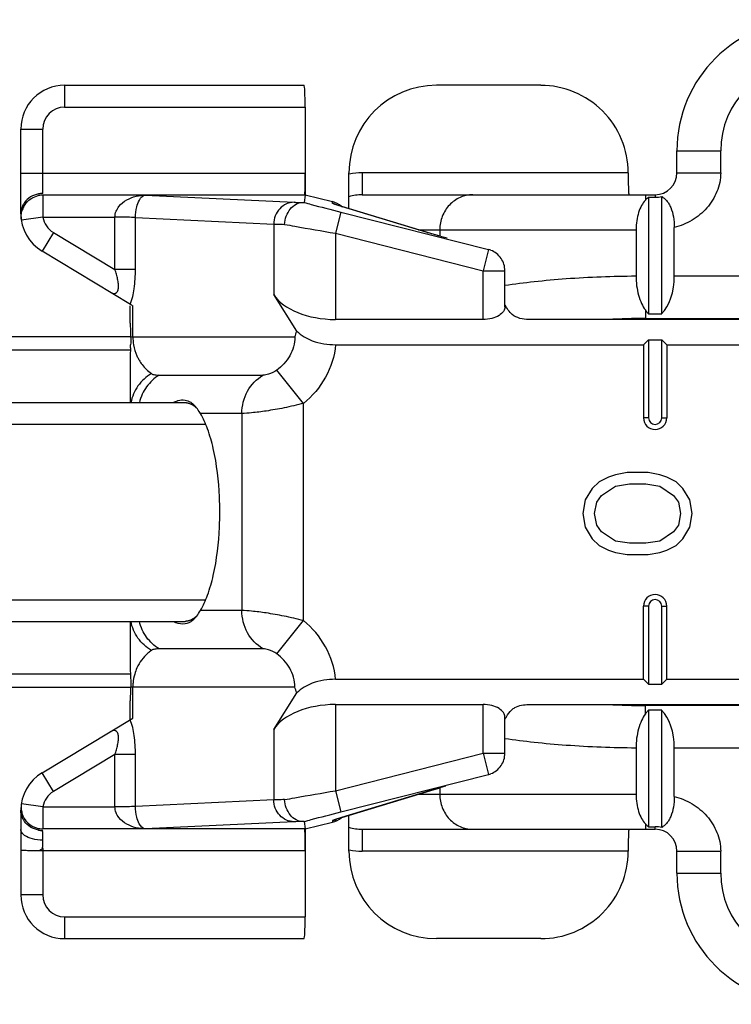
# Model space of a CAD drawing. Units: millimetres. Extents: x 1089 to 1784, y 404 to 873.
# Drawn here: x 1131 to 1147, y 698 to 720 of the extents above; entities that cross this region are included whole.
import ezdxf

# ---------------------------------------------------------------- set-up
doc = ezdxf.new("R2010")
doc.units = ezdxf.units.MM
doc.header["$LTSCALE"] = 23.1
doc.layers.add('COMPONENTI_DI_ASSIEME', color=7, linetype='CONTINUOUS')

msp = doc.modelspace()

# ---------------------------------------------------------------- linework, layer by layer
at = {"layer": 'COMPONENTI_DI_ASSIEME', "linetype": 'Continuous'}
for p, q in [((1131.938, 718.911), (1131.938, 718.411)), ((1131.938, 718.911), (1137.412, 718.911)), ((1142.823, 718.911), (1140.438, 718.911)), ((1131.938, 718.411), (1137.438, 718.411)), ((1137.438, 718.411), (1137.438, 716.411)), ((1130.938, 715.977), (1130.938, 717.911)), ((1130.938, 717.911), (1131.438, 717.911)), ((1131.438, 716.902), (1131.438, 717.911)), ((1145.938, 716.911), (1145.938, 717.411)), ((1145.938, 717.411), (1146.938, 717.411)), ((1146.938, 716.911), (1146.938, 717.411)), ((1130.938, 716.902), (1137.438, 716.902)), ((1138.438, 716.092), (1138.438, 716.911)), ((1138.743, 716.911), (1138.743, 716.411)), ((1144.823, 716.911), (1138.743, 716.911)), ((1145.938, 716.911), (1146.938, 716.911)), ((1131.438, 716.44), (1131.438, 716.66)), ((1131.444, 716.402), (1131.444, 715.902)), ((1133.788, 716.402), (1131.444, 716.402)), ((1133.782, 716.402), (1137.188, 716.239)), ((1137.437, 716.402), (1133.782, 716.402)), ((1137.437, 716.402), (1137.416, 716.235)), ((1137.438, 716.411), (1138.061, 716.253)), ((1138.743, 716.411), (1145.438, 716.411)), ((1145.215, 716.411), (1145.215, 716.288)), ((1145.438, 716.411), (1145.438, 716.353)), ((1138.061, 716.217), (1138.061, 716.253)), ((1145.288, 716.353), (1145.288, 713.69)), ((1145.288, 716.353), (1145.438, 716.353)), ((1145.588, 713.69), (1145.588, 716.368)), ((1138.251, 716.015), (1138.128, 715.531)), ((1138.251, 716.015), (1141.627, 715.158)), ((1140.227, 715.549), (1138.272, 716.142)), ((1138.272, 716.142), (1138.294, 716.136)), ((1131.444, 715.902), (1130.949, 715.827)), ((1131.444, 715.902), (1133.088, 715.902)), ((1133.088, 714.704), (1133.088, 715.902)), ((1133.558, 714.704), (1133.558, 715.891)), ((1133.558, 715.891), (1136.718, 715.739)), ((1136.718, 715.739), (1136.718, 714.131)), ((1131.681, 715.548), (1131.423, 715.12)), ((1131.681, 715.548), (1133.088, 714.704)), ((1138.128, 715.531), (1138.128, 713.561)), ((1138.128, 715.531), (1141.504, 714.674)), ((1140.025, 715.611), (1145.002, 715.611)), ((1140.227, 715.549), (1140.249, 715.543)), ((1140.248, 715.543), (1140.227, 715.549)), ((1140.525, 715.462), (1140.314, 715.524)), ((1140.516, 715.611), (1140.516, 715.465)), ((1145.002, 715.611), (1145.002, 714.556)), ((1145.877, 714.556), (1145.877, 715.662)), ((1133.446, 713.906), (1131.423, 715.12)), ((1141.627, 715.158), (1141.504, 714.674)), ((1141.627, 715.158), (1141.634, 715.157)), ((1141.634, 715.157), (1141.634, 715.157)), ((1133.558, 714.704), (1133.088, 714.704)), ((1141.504, 713.561), (1141.504, 714.674)), ((1141.504, 714.674), (1142.004, 714.674)), ((1142.004, 713.85), (1142.004, 714.674)), ((1145.877, 714.556), (1153.999, 714.556)), ((1137.246, 713.295), (1136.718, 714.131)), ((1133.438, 713.478), (1133.438, 713.875)), ((1133.498, 713.161), (1133.498, 713.875)), ((1145.215, 713.777), (1145.215, 713.582)), ((1141.504, 713.561), (1138.128, 713.561)), ((1161.827, 713.561), (1142.549, 713.561)), ((1145.215, 713.582), (1154.661, 713.582)), ((1145.288, 713.69), (1145.588, 713.69)), ((1133.448, 713.161), (1116.562, 713.161)), ((1133.448, 713.161), (1137.202, 713.161)), ((1145.173, 712.984), (1145.288, 713.099)), ((1145.288, 713.099), (1145.288, 711.311)), ((1145.288, 713.099), (1145.588, 713.099)), ((1145.588, 711.311), (1145.588, 713.099)), ((1145.703, 712.984), (1145.588, 713.099)), ((1133.448, 712.861), (1115.043, 712.861)), ((1138.133, 712.984), (1145.173, 712.984)), ((1145.173, 712.984), (1145.173, 711.311)), ((1145.703, 712.984), (1145.703, 711.311)), ((1145.703, 712.984), (1147.423, 712.984)), ((1133.438, 712.673), (1133.438, 711.661)), ((1137.4, 711.644), (1136.788, 712.402)), ((1134.101, 712.288), (1136.473, 712.288)), ((1130.029, 711.661), (1134.692, 711.661)), ((1137.4, 706.678), (1137.4, 711.644)), ((1135.991, 711.414), (1135.042, 711.414)), ((1135.991, 711.414), (1135.991, 706.908)), ((1145.288, 711.311), (1145.173, 711.311)), ((1145.588, 711.311), (1145.703, 711.311)), ((1129.56, 711.171), (1135.16, 711.171)), ((1144.373, 709.957), (1144.16, 709.853)), ((1144.533, 710.009), (1144.373, 709.957)), ((1144.799, 710.061), (1144.533, 710.009)), ((1145.277, 710.061), (1144.799, 710.061)), ((1145.543, 710.009), (1145.277, 710.061)), ((1145.703, 709.957), (1145.543, 710.009)), ((1145.916, 709.853), (1145.703, 709.957)), ((1144.001, 709.696), (1143.841, 709.436)), ((1144.16, 709.853), (1144.001, 709.696)), ((1144.214, 709.54), (1144.533, 709.748)), ((1144.533, 709.748), (1144.852, 709.801)), ((1144.852, 709.801), (1145.224, 709.801)), ((1145.224, 709.801), (1145.543, 709.748)), ((1145.543, 709.748), (1145.862, 709.54)), ((1146.075, 709.696), (1145.916, 709.853)), ((1146.235, 709.436), (1146.075, 709.696)), ((1143.841, 709.436), (1143.788, 709.123)), ((1144.107, 709.384), (1144.214, 709.54)), ((1145.862, 709.54), (1145.969, 709.384)), ((1146.288, 709.123), (1146.235, 709.436)), ((1144.054, 709.123), (1144.107, 709.384)), ((1145.969, 709.384), (1146.022, 709.123)), ((1143.788, 709.123), (1143.841, 708.811)), ((1144.107, 708.863), (1144.054, 709.123)), ((1146.022, 709.123), (1145.969, 708.863)), ((1146.235, 708.811), (1146.288, 709.123)), ((1143.841, 708.811), (1144.001, 708.551)), ((1144.214, 708.707), (1144.107, 708.863)), ((1145.969, 708.863), (1145.862, 708.707)), ((1146.075, 708.551), (1146.235, 708.811)), ((1144.001, 708.551), (1144.16, 708.394)), ((1144.533, 708.498), (1144.214, 708.707)), ((1145.862, 708.707), (1145.543, 708.498)), ((1145.916, 708.394), (1146.075, 708.551)), ((1144.16, 708.394), (1144.373, 708.29)), ((1144.852, 708.446), (1144.533, 708.498)), ((1145.224, 708.446), (1144.852, 708.446)), ((1145.543, 708.498), (1145.224, 708.446)), ((1145.703, 708.29), (1145.916, 708.394)), ((1144.373, 708.29), (1144.533, 708.238)), ((1144.533, 708.238), (1144.799, 708.186)), ((1144.799, 708.186), (1145.277, 708.186)), ((1145.277, 708.186), (1145.543, 708.238)), ((1145.543, 708.238), (1145.703, 708.29)), ((1129.56, 707.151), (1135.16, 707.151)), ((1145.173, 705.338), (1145.173, 707.011)), ((1145.288, 707.011), (1145.173, 707.011)), ((1145.288, 707.011), (1145.288, 705.223)), ((1145.588, 705.223), (1145.588, 707.011)), ((1145.588, 707.011), (1145.703, 707.011)), ((1145.703, 705.338), (1145.703, 707.011)), ((1135.991, 706.908), (1135.042, 706.908)), ((1130.029, 706.661), (1134.692, 706.661)), ((1133.438, 706.661), (1133.438, 705.648)), ((1136.788, 705.92), (1137.4, 706.678)), ((1136.473, 706.034), (1134.101, 706.034)), ((1115.043, 705.461), (1133.445, 705.461)), ((1116.562, 705.161), (1133.448, 705.161)), ((1133.448, 705.161), (1133.442, 704.996)), ((1133.479, 705.161), (1133.448, 705.161)), ((1137.202, 705.161), (1133.479, 705.161)), ((1133.498, 704.447), (1133.498, 705.161)), ((1138.133, 705.338), (1145.173, 705.338)), ((1145.173, 705.338), (1145.288, 705.223)), ((1145.288, 705.223), (1145.588, 705.223)), ((1145.703, 705.338), (1145.588, 705.223)), ((1145.703, 705.338), (1147.423, 705.338)), ((1136.718, 704.191), (1137.246, 705.027)), ((1133.438, 704.411), (1133.438, 704.844)), ((1138.128, 704.761), (1138.128, 702.791)), ((1138.128, 704.761), (1141.504, 704.761)), ((1141.504, 703.648), (1141.504, 704.761)), ((1142.549, 704.761), (1161.827, 704.761)), ((1145.215, 704.545), (1145.215, 704.74)), ((1154.661, 704.74), (1145.215, 704.74)), ((1145.288, 704.632), (1145.288, 701.969)), ((1145.588, 704.632), (1145.288, 704.632)), ((1145.588, 701.954), (1145.588, 704.632)), ((1131.423, 703.202), (1133.498, 704.447)), ((1142.004, 703.648), (1142.004, 704.472)), ((1136.718, 704.191), (1136.718, 702.583)), ((1133.088, 703.618), (1131.681, 702.774)), ((1133.088, 702.42), (1133.088, 703.618)), ((1133.558, 703.618), (1133.088, 703.618)), ((1133.558, 702.431), (1133.558, 703.618)), ((1138.128, 702.791), (1141.504, 703.648)), ((1141.504, 703.648), (1141.627, 703.163)), ((1141.504, 703.648), (1142.004, 703.648)), ((1145.002, 703.766), (1145.002, 702.711)), ((1145.877, 702.66), (1145.877, 703.766)), ((1153.999, 703.766), (1145.877, 703.766)), ((1131.681, 702.774), (1131.423, 703.202)), ((1138.251, 702.307), (1141.627, 703.163)), ((1141.634, 703.165), (1141.627, 703.163)), ((1141.634, 703.165), (1141.634, 703.165)), ((1138.128, 702.791), (1138.251, 702.307)), ((1140.227, 702.773), (1138.272, 702.18)), ((1138.276, 702.181), (1140.314, 702.798)), ((1140.025, 702.711), (1145.002, 702.711)), ((1140.249, 702.779), (1140.227, 702.773)), ((1140.247, 702.779), (1140.227, 702.773)), ((1140.314, 702.798), (1140.525, 702.86)), ((1140.516, 702.857), (1140.516, 702.711)), ((1131.444, 702.42), (1130.949, 702.495)), ((1136.718, 702.583), (1133.558, 702.431)), ((1130.938, 702.345), (1130.938, 700.411)), ((1131.444, 702.42), (1131.444, 701.92)), ((1131.444, 702.42), (1133.088, 702.42)), ((1138.438, 701.411), (1138.438, 702.23)), ((1137.188, 702.083), (1133.782, 701.92)), ((1137.416, 702.087), (1137.437, 701.92)), ((1138.061, 702.069), (1137.438, 701.911)), ((1138.061, 702.105), (1138.061, 702.069)), ((1138.247, 702.172), (1138.276, 702.181)), ((1138.294, 702.186), (1138.272, 702.18)), ((1145.215, 702.034), (1145.215, 701.911)), ((1133.788, 701.92), (1131.444, 701.92)), ((1137.437, 701.92), (1133.782, 701.92)), ((1137.438, 701.911), (1137.438, 699.911)), ((1138.743, 701.911), (1138.743, 701.411)), ((1138.743, 701.911), (1145.438, 701.911)), ((1145.288, 701.969), (1145.438, 701.969)), ((1145.438, 701.911), (1145.438, 701.969)), ((1131.438, 701.469), (1131.438, 700.411)), ((1137.438, 701.42), (1131.438, 701.42)), ((1144.823, 701.411), (1138.743, 701.411)), ((1145.938, 700.911), (1145.938, 701.411)), ((1145.938, 701.411), (1146.938, 701.411)), ((1146.938, 700.911), (1146.938, 701.411)), ((1145.938, 700.911), (1146.938, 700.911)), ((1131.438, 700.411), (1130.938, 700.411)), ((1131.938, 699.911), (1131.938, 699.411)), ((1131.938, 699.911), (1137.438, 699.911)), ((1131.938, 699.411), (1137.412, 699.411)), ((1142.823, 699.411), (1140.438, 699.411))]:
    msp.add_line(p, q, dxfattribs=at)
msp.add_lwpolyline([(1140.314, 715.524), (1138.274, 716.142), (1138.244, 716.151), (1138.218, 716.159), (1138.196, 716.167), (1138.178, 716.173), (1138.164, 716.177), (1138.155, 716.181), (1138.15, 716.182), (1138.15, 716.183)], dxfattribs=at)
for centre, radius, start, end in [((1148.938, 717.411), 3, 90, 180), ((1148.938, 717.411), 2, 90, 180), ((1131.938, 717.911), 1, 90, 180), ((1142.823, 716.911), 1.999, 359.985, 90.0193), ((1131.938, 717.911), 0.5, 90, 180), ((1138.741, 715.452), 1.459, 101.7716, 102.0072), ((1138.744, 715.439), 1.472, 90.0074, 101.7477), ((1145.438, 716.911), 0.5, 270, 0), ((1131.444, 715.901), 0.501, 90.0676, 102.5775), ((1131.438, 715.9), 0.54, 90.0367, 100.4492), ((1138.742, 715.384), 1.027, 89.9253, 107.2136), ((1131.445, 715.901), 0.502, 139.3287, 151.5886), ((1137.938, 715.768), 0.5, 49.0501, 75.7585), ((1137.937, 715.731), 0.501, 62.588, 75.6829), ((1131.938, 715.977), 1, 180, 239.0362), ((1131.443, 715.902), 0.5, 151.5815, 163.9295), ((1131.938, 715.977), 0.5, 188.6262, 239.0362), ((1141.505, 714.68), 0.494, 68.8, 74.9358), ((1149.262, 743.807), 33.829, 242.1086, 242.2269), ((1145.209, 696.687), 16.895, 89.9795, 92.8588), ((1133.176, 714.544), 4.257, 341.0427, 342.9341), ((1134.556, 713.16), 1.058, 179.9684, 189.8014), ((1127.98, 713.186), 5.472, 357.1224, 357.8285), ((1134.546, 713.158), 1.048, 189.7769, 204.2261), ((1134.524, 713.149), 1.023, 204.2686, 208.7842), ((1134.516, 713.145), 1.014, 208.7902, 210.34), ((1134.491, 711.186), 0.585, 41.0848, 45.1455), ((1145.438, 711.311), 0.265, 180, 0), ((1145.438, 711.311), 0.15, 180, 0), ((1127.945, 709.161), 7.542, 357.3946, 2.6054), ((1145.438, 707.011), 0.265, 0, 180), ((1145.438, 707.011), 0.15, 0, 180), ((1134.491, 707.135), 0.585, 314.8552, 318.9151), ((1134.552, 705.163), 1.054, 163.7517, 175.0159), ((1134.539, 705.166), 1.04, 155.5145, 163.7451), ((1134.536, 705.161), 1.038, 177.3991, 180.0234), ((1134.608, 705.159), 1.11, 175.0799, 177.4408), ((1133.109, 703.756), 4.327, 17.0806, 18.941), ((1139.396, 704.755), 5.959, 177.6855, 178.4346), ((1136.253, 704.84), 2.815, 178.4186, 179.9235), ((1145.213, 721.823), 17.083, 267.1571, 270.0047), ((1131.938, 702.345), 1, 120.9638, 180), ((1141.505, 703.642), 0.494, 285.0641, 291.1924), ((1131.938, 702.345), 0.5, 120.9638, 171.3738), ((1131.443, 702.42), 0.499, 171.3864, 183.6922), ((1131.447, 702.42), 0.503, 183.6439, 195.9761), ((1131.443, 702.419), 0.5, 196.0706, 257.4887), ((1137.938, 702.554), 0.5, 284.2415, 310.9495), ((1137.938, 702.589), 0.5, 284.3019, 295.83), ((1131.444, 702.421), 0.501, 257.4224, 269.9326), ((1131.438, 702.422), 0.54, 259.5509, 269.9634), ((1138.742, 702.938), 1.027, 252.7858, 270.0752), ((1145.438, 701.411), 0.5, 0, 90), ((1131.438, 687.321), 14.099, 89.9993, 90.328), ((1138.742, 702.87), 1.459, 257.9934, 258.229), ((1138.744, 702.883), 1.472, 258.2525, 269.9924), ((1142.823, 701.41), 1.999, 269.9811, 0.0146), ((1148.938, 700.911), 3, 180, 270), ((1148.938, 700.911), 2, 180, 270), ((1131.938, 700.411), 1, 180, 270), ((1131.938, 700.411), 0.5, 180, 270)]:
    msp.add_arc(centre, radius, start, end, dxfattribs=at)
for centre, major_axis, ratio, start_param, end_param in [((1137.412, 718.411), (0, 0.5), 0.052408, -1.570796, 0), ((1140.438, 716.911), (0, -2), 0.999848, 3.141593, 4.712389), ((1137.429, 716.902), (0, 0.5), 0.017455, -3.040621, -1.570796), ((1145.299, 714.556), (0, 1), 0.57735, -2.617994, -1.570796), ((1138.128, 714.427), (1.5, 0), 0.57735, -2.792527, -1.570796), ((1138.128, 703.895), (1.5, 0), 0.57735, 1.570796, 2.792527), ((1145.299, 703.766), (0, 1), 0.57735, -1.570796, -0.523599), ((1137.429, 701.42), (0, 0.5), 0.017455, -1.570796, -0.100972), ((1140.438, 701.411), (0, -2), 0.999848, -1.570796, 0), ((1137.412, 699.911), (0, 0.5), 0.052408, -3.141593, -1.570796)]:
    msp.add_ellipse(centre, major_axis=major_axis, ratio=ratio, start_param=start_param, end_param=end_param, dxfattribs=at)
for points, knots in [([(1131.438, 716.66), (1131.44, 716.679), (1131.438, 716.718), (1131.435, 716.799), (1131.443, 716.861), (1131.439, 716.902)], [0, 0, 0, 0, 0.235504, 0.483519, 1, 1, 1, 1]), ([(1144.823, 716.912), (1144.823, 716.879), (1144.823, 716.815), (1144.824, 716.723), (1144.825, 716.637), (1144.827, 716.572), (1144.829, 716.526), (1144.83, 716.497), (1144.832, 716.472), (1144.833, 716.45), (1144.835, 716.434), (1144.836, 716.422), (1144.838, 716.415), (1144.839, 716.411), (1144.84, 716.411)], [0, 0, 0, 0, 0.194531, 0.381795, 0.554304, 0.705589, 0.771392, 0.829789, 0.880215, 0.922182, 0.955333, 0.979347, 0.994102, 1, 1, 1, 1]), ([(1146.938, 716.911), (1146.938, 716.838), (1146.922, 716.691), (1146.836, 716.41), (1146.637, 716.094), (1146.294, 715.81), (1146.019, 715.698), (1145.877, 715.662)], [0, 0, 0, 0, 0.125224, 0.250483, 0.500189, 0.750037, 1, 1, 1, 1]), ([(1131.34, 716.431), (1131.277, 716.419), (1131.155, 716.373), (1131.059, 716.285), (1131.022, 716.234)], [0, 0, 0, 0, 0.507105, 1, 1, 1, 1]), ([(1133.088, 715.902), (1133.09, 715.947), (1133.108, 716.034), (1133.195, 716.177), (1133.353, 716.302), (1133.567, 716.383), (1133.715, 716.401), (1133.788, 716.402)], [0, 0, 0, 0, 0.141844, 0.277089, 0.528044, 0.766543, 1, 1, 1, 1]), ([(1133.558, 715.891), (1133.558, 715.972), (1133.575, 716.112), (1133.636, 716.294), (1133.728, 716.398), (1133.788, 716.402)], [0, 0, 0, 0, 0.414428, 0.693962, 1, 1, 1, 1]), ([(1137.437, 716.402), (1137.438, 716.403), (1137.433, 716.403), (1137.432, 716.404), (1137.43, 716.405)], [0, 0, 0, 0, 0.321214, 1, 1, 1, 1]), ([(1141.268, 716.411), (1141.17, 716.411), (1140.97, 716.368), (1140.72, 716.188), (1140.555, 715.923), (1140.516, 715.715), (1140.516, 715.611)], [0, 0, 0, 0, 0.242796, 0.489849, 0.742845, 1, 1, 1, 1]), ([(1131.022, 716.234), (1131.009, 716.215), (1130.961, 716.138), (1130.938, 716.045), (1130.938, 715.977)], [0, 0, 0, 0, 0.254422, 1, 1, 1, 1]), ([(1137.188, 716.239), (1137.127, 716.239), (1137.003, 716.211), (1136.847, 716.099), (1136.744, 715.933), (1136.719, 715.804), (1136.718, 715.739)], [0, 0, 0, 0, 0.242391, 0.489922, 0.74338, 1, 1, 1, 1]), ([(1136.966, 715.734), (1136.97, 715.799), (1136.996, 715.925), (1137.087, 716.087), (1137.218, 716.202), (1137.327, 716.233), (1137.379, 716.233)], [0, 0, 0, 0, 0.275331, 0.539244, 0.780555, 1, 1, 1, 1]), ([(1137.188, 716.239), (1137.2, 716.238), (1137.264, 716.236), (1137.327, 716.234), (1137.379, 716.233)], [0, 0, 0, 0, 0.18977, 1, 1, 1, 1]), ([(1137.379, 716.233), (1137.385, 716.234), (1137.395, 716.234), (1137.408, 716.234), (1137.413, 716.235), (1137.416, 716.235), (1137.416, 716.235)], [0, 0, 0, 0, 0.517241, 0.818803, 0.958704, 1, 1, 1, 1]), ([(1137.416, 716.235), (1137.47, 716.22), (1137.747, 716.144), (1138.026, 716.072), (1138.251, 716.015)], [0, 0, 0, 0, 0.193629, 1, 1, 1, 1]), ([(1138.068, 716.211), (1138.067, 716.212), (1138.065, 716.213), (1138.061, 716.215), (1138.061, 716.217)], [0, 0, 0, 0, 0.387582, 1, 1, 1, 1]), ([(1138.119, 716.191), (1138.113, 716.193), (1138.096, 716.199), (1138.079, 716.206), (1138.068, 716.211)], [0, 0, 0, 0, 0.334776, 1, 1, 1, 1]), ([(1138.272, 716.142), (1138.256, 716.147), (1138.205, 716.163), (1138.154, 716.179), (1138.119, 716.191)], [0, 0, 0, 0, 0.305606, 1, 1, 1, 1]), ([(1145.215, 716.288), (1145.181, 716.251), (1145.12, 716.162), (1145.054, 716.002), (1145.012, 715.814), (1145.002, 715.68), (1145.002, 715.611)], [0, 0, 0, 0, 0.204711, 0.443909, 0.713088, 1, 1, 1, 1]), ([(1145.288, 716.353), (1145.282, 716.348), (1145.255, 716.329), (1145.232, 716.306), (1145.215, 716.288)], [0, 0, 0, 0, 0.239026, 1, 1, 1, 1]), ([(1145.588, 716.368), (1145.609, 716.357), (1145.65, 716.33), (1145.706, 716.275), (1145.756, 716.203), (1145.816, 716.081), (1145.864, 715.898), (1145.877, 715.743), (1145.877, 715.662)], [0, 0, 0, 0, 0.087817, 0.18497, 0.294153, 0.41645, 0.69496, 1, 1, 1, 1]), ([(1133.558, 715.891), (1133.497, 715.894), (1133.34, 715.897), (1133.183, 715.9), (1133.088, 715.902)], [0, 0, 0, 0, 0.389647, 1, 1, 1, 1]), ([(1136.718, 715.739), (1136.734, 715.739), (1136.817, 715.736), (1136.9, 715.735), (1136.966, 715.734)], [0, 0, 0, 0, 0.193625, 1, 1, 1, 1]), ([(1136.966, 715.734), (1137.045, 715.719), (1137.432, 715.65), (1137.82, 715.583), (1138.128, 715.531)], [0, 0, 0, 0, 0.20488, 1, 1, 1, 1]), ([(1140.686, 715.416), (1140.644, 715.428), (1140.498, 715.469), (1140.352, 715.512), (1140.248, 715.543)], [0, 0, 0, 0, 0.288293, 1, 1, 1, 1]), ([(1142.004, 714.674), (1142.004, 714.773), (1141.943, 714.975), (1141.776, 715.105), (1141.684, 715.14)], [0, 0, 0, 0, 0.499835, 1, 1, 1, 1]), ([(1132.981, 714.185), (1133.017, 714.164), (1133.087, 714.133), (1133.156, 714.201), (1133.171, 714.281), (1133.169, 714.377), (1133.152, 714.484), (1133.124, 714.594), (1133.101, 714.668), (1133.088, 714.704)], [0, 0, 0, 0, 0.176336, 0.25991, 0.373396, 0.515147, 0.67183, 0.834856, 1, 1, 1, 1]), ([(1133.437, 713.907), (1133.486, 714.02), (1133.542, 714.288), (1133.558, 714.557), (1133.558, 714.704)], [0, 0, 0, 0, 0.454999, 1, 1, 1, 1]), ([(1142.004, 714.341), (1142.225, 714.375), (1142.691, 714.435), (1143.69, 714.523), (1144.469, 714.551), (1145.002, 714.556)], [0, 0, 0, 0, 0.223089, 0.46838, 1, 1, 1, 1]), ([(1145.002, 714.556), (1145.002, 714.407), (1145.028, 714.191), (1145.12, 713.933), (1145.181, 713.824), (1145.215, 713.777)], [0, 0, 0, 0, 0.544734, 0.786937, 1, 1, 1, 1]), ([(1142.004, 713.85), (1142.004, 713.813), (1141.974, 713.731), (1141.863, 713.639), (1141.7, 713.576), (1141.573, 713.561), (1141.504, 713.561)], [0, 0, 0, 0, 0.174385, 0.392174, 0.672122, 1, 1, 1, 1]), ([(1142.549, 713.561), (1142.417, 713.561), (1142.171, 713.611), (1142.055, 713.813), (1142.01, 713.89)], [0, 0, 0, 0, 0.595628, 1, 1, 1, 1]), ([(1145.215, 713.777), (1145.22, 713.769), (1145.243, 713.739), (1145.268, 713.71), (1145.288, 713.69)], [0, 0, 0, 0, 0.260199, 1, 1, 1, 1]), ([(1133.438, 713.478), (1133.438, 713.453), (1133.44, 713.348), (1133.445, 713.242), (1133.448, 713.161)], [0, 0, 0, 0, 0.233912, 1, 1, 1, 1]), ([(1137.246, 713.295), (1137.346, 713.198), (1137.629, 713.029), (1137.954, 712.984), (1138.133, 712.984)], [0, 0, 0, 0, 0.436781, 1, 1, 1, 1]), ([(1137.202, 713.161), (1137.202, 713.012), (1137.118, 712.711), (1136.907, 712.489), (1136.788, 712.402)], [0, 0, 0, 0, 0.50305, 1, 1, 1, 1]), ([(1138.133, 712.984), (1138.109, 712.725), (1137.949, 712.213), (1137.602, 711.807), (1137.4, 711.644)], [0, 0, 0, 0, 0.499851, 1, 1, 1, 1]), ([(1133.64, 712.632), (1133.661, 712.596), (1133.74, 712.48), (1133.843, 712.38), (1133.924, 712.324)], [0, 0, 0, 0, 0.297856, 1, 1, 1, 1]), ([(1136.788, 712.402), (1136.73, 712.361), (1136.626, 712.312), (1136.515, 712.288), (1136.473, 712.288)], [0, 0, 0, 0, 0.62766, 1, 1, 1, 1]), ([(1133.924, 712.324), (1133.804, 712.254), (1133.591, 712.061), (1133.479, 711.797), (1133.454, 711.661)], [0, 0, 0, 0, 0.50228, 1, 1, 1, 1]), ([(1134.101, 712.288), (1133.989, 712.221), (1133.79, 712.037), (1133.679, 711.791), (1133.648, 711.662)], [0, 0, 0, 0, 0.4941, 1, 1, 1, 1]), ([(1133.924, 712.324), (1133.945, 712.309), (1134.006, 712.291), (1134.066, 712.288), (1134.101, 712.288)], [0, 0, 0, 0, 0.431152, 1, 1, 1, 1]), ([(1135.991, 711.414), (1135.991, 711.588), (1136.077, 711.938), (1136.327, 712.201), (1136.473, 712.288)], [0, 0, 0, 0, 0.506698, 1, 1, 1, 1]), ([(1134.535, 711.701), (1134.526, 711.699), (1134.488, 711.689), (1134.452, 711.674), (1134.425, 711.661)], [0, 0, 0, 0, 0.239709, 1, 1, 1, 1]), ([(1134.829, 711.661), (1134.788, 711.687), (1134.689, 711.723), (1134.586, 711.714), (1134.535, 711.701)], [0, 0, 0, 0, 0.485502, 1, 1, 1, 1]), ([(1134.692, 711.661), (1134.698, 711.661), (1134.709, 711.66), (1134.723, 711.659), (1134.733, 711.658), (1134.738, 711.657), (1134.747, 711.655), (1134.756, 711.653), (1134.768, 711.65), (1134.775, 711.649), (1134.78, 711.648), (1134.786, 711.646), (1134.796, 711.641), (1134.808, 711.637), (1134.82, 711.632), (1134.829, 711.629), (1134.837, 711.624), (1134.848, 711.618), (1134.859, 711.612), (1134.869, 711.607), (1134.874, 711.604), (1134.88, 711.599), (1134.887, 711.594), (1134.899, 711.586), (1134.909, 711.578), (1134.918, 711.572), (1134.923, 711.568), (1134.933, 711.559), (1134.947, 711.547), (1134.958, 711.537), (1134.963, 711.532)], [0, 0, 0, 0, 0.0625, 0.125, 0.15625, 0.171875, 0.1875, 0.25, 0.28125, 0.3125, 0.328125, 0.34375, 0.375, 0.4375, 0.46875, 0.5, 0.53125, 0.5625, 0.625, 0.65625, 0.671875, 0.6875, 0.71875, 0.75, 0.8125, 0.828125, 0.84375, 0.875, 0.9375, 1, 1, 1, 1]), ([(1134.903, 711.601), (1134.898, 711.607), (1134.874, 711.629), (1134.849, 711.649), (1134.829, 711.661)], [0, 0, 0, 0, 0.263112, 1, 1, 1, 1]), ([(1135.042, 711.414), (1135.033, 711.43), (1134.999, 711.484), (1134.962, 711.537), (1134.932, 711.571)], [0, 0, 0, 0, 0.281756, 1, 1, 1, 1]), ([(1137.4, 711.644), (1137.253, 711.605), (1136.97, 711.538), (1136.573, 711.47), (1136.251, 711.429), (1136.065, 711.414), (1135.991, 711.414)], [0, 0, 0, 0, 0.319233, 0.609831, 0.844298, 1, 1, 1, 1]), ([(1135.48, 709.504), (1135.463, 709.875), (1135.402, 710.404), (1135.224, 711.038), (1135.108, 711.303), (1135.042, 711.414)], [0, 0, 0, 0, 0.564078, 0.802846, 1, 1, 1, 1]), ([(1135.042, 706.908), (1135.108, 707.019), (1135.224, 707.284), (1135.402, 707.918), (1135.463, 708.447), (1135.48, 708.818)], [0, 0, 0, 0, 0.197154, 0.435922, 1, 1, 1, 1]), ([(1134.964, 706.79), (1134.958, 706.785), (1134.947, 706.776), (1134.934, 706.764), (1134.925, 706.755), (1134.919, 706.751), (1134.911, 706.745), (1134.899, 706.736), (1134.887, 706.727), (1134.879, 706.721), (1134.873, 706.718), (1134.863, 706.712), (1134.851, 706.705), (1134.841, 706.7), (1134.835, 706.696), (1134.83, 706.694), (1134.826, 706.692), (1134.821, 706.69), (1134.811, 706.686), (1134.8, 706.682), (1134.79, 706.678), (1134.785, 706.676), (1134.776, 706.674), (1134.765, 706.671), (1134.753, 706.668), (1134.746, 706.666), (1134.74, 706.665), (1134.734, 706.664), (1134.724, 706.664), (1134.709, 706.662), (1134.698, 706.661), (1134.692, 706.661)], [0, 0, 0, 0, 0.0625, 0.125, 0.15625, 0.171875, 0.1875, 0.25, 0.3125, 0.328125, 0.34375, 0.375, 0.4375, 0.46875, 0.484375, 0.5, 0.515625, 0.53125, 0.5625, 0.625, 0.65625, 0.671875, 0.6875, 0.75, 0.78125, 0.8125, 0.828125, 0.84375, 0.875, 0.9375, 1, 1, 1, 1]), ([(1134.932, 706.751), (1134.941, 706.761), (1134.982, 706.811), (1135.016, 706.865), (1135.042, 706.908)], [0, 0, 0, 0, 0.221046, 1, 1, 1, 1]), ([(1136.473, 706.034), (1136.327, 706.121), (1136.077, 706.384), (1135.991, 706.734), (1135.991, 706.908)], [0, 0, 0, 0, 0.493302, 1, 1, 1, 1]), ([(1137.4, 706.678), (1137.253, 706.717), (1136.97, 706.783), (1136.573, 706.852), (1136.251, 706.893), (1136.065, 706.908), (1135.991, 706.908)], [0, 0, 0, 0, 0.318938, 0.609523, 0.844177, 1, 1, 1, 1]), ([(1133.924, 705.998), (1133.804, 706.068), (1133.591, 706.261), (1133.479, 706.525), (1133.454, 706.661)], [0, 0, 0, 0, 0.502281, 1, 1, 1, 1]), ([(1134.101, 706.034), (1133.989, 706.101), (1133.79, 706.284), (1133.679, 706.531), (1133.648, 706.66)], [0, 0, 0, 0, 0.4941, 1, 1, 1, 1]), ([(1134.425, 706.661), (1134.492, 706.628), (1134.631, 706.587), (1134.774, 706.626), (1134.829, 706.661)], [0, 0, 0, 0, 0.532994, 1, 1, 1, 1]), ([(1134.829, 706.661), (1134.836, 706.665), (1134.862, 706.682), (1134.886, 706.703), (1134.903, 706.721)], [0, 0, 0, 0, 0.238491, 1, 1, 1, 1]), ([(1138.133, 705.338), (1138.109, 705.597), (1137.949, 706.109), (1137.602, 706.515), (1137.4, 706.678)], [0, 0, 0, 0, 0.499843, 1, 1, 1, 1]), ([(1133.924, 705.998), (1133.895, 705.978), (1133.757, 705.87), (1133.65, 705.724), (1133.592, 705.597)], [0, 0, 0, 0, 0.203939, 1, 1, 1, 1]), ([(1134.101, 706.034), (1134.066, 706.034), (1134.006, 706.031), (1133.945, 706.013), (1133.924, 705.998)], [0, 0, 0, 0, 0.568869, 1, 1, 1, 1]), ([(1136.788, 705.92), (1136.73, 705.961), (1136.626, 706.01), (1136.515, 706.034), (1136.473, 706.034)], [0, 0, 0, 0, 0.627414, 1, 1, 1, 1]), ([(1137.202, 705.161), (1137.202, 705.31), (1137.118, 705.611), (1136.907, 705.833), (1136.788, 705.92)], [0, 0, 0, 0, 0.503037, 1, 1, 1, 1]), ([(1133.445, 705.411), (1133.448, 705.348), (1133.452, 705.265), (1133.449, 705.181), (1133.448, 705.161)], [0, 0, 0, 0, 0.753496, 1, 1, 1, 1]), ([(1138.133, 705.338), (1137.953, 705.338), (1137.629, 705.293), (1137.346, 705.124), (1137.246, 705.027)], [0, 0, 0, 0, 0.563224, 1, 1, 1, 1]), ([(1142.004, 704.472), (1142.004, 704.509), (1141.974, 704.591), (1141.863, 704.683), (1141.7, 704.746), (1141.573, 704.761), (1141.504, 704.761)], [0, 0, 0, 0, 0.174385, 0.392174, 0.672122, 1, 1, 1, 1]), ([(1142.163, 704.641), (1142.184, 704.66), (1142.296, 704.739), (1142.44, 704.761), (1142.549, 704.761)], [0, 0, 0, 0, 0.205949, 1, 1, 1, 1]), ([(1142.005, 704.424), (1142.016, 704.443), (1142.061, 704.52), (1142.112, 704.596), (1142.163, 704.641)], [0, 0, 0, 0, 0.240005, 1, 1, 1, 1]), ([(1145.215, 704.545), (1145.181, 704.497), (1145.12, 704.389), (1145.028, 704.131), (1145.002, 703.915), (1145.002, 703.766)], [0, 0, 0, 0, 0.213071, 0.455276, 1, 1, 1, 1]), ([(1145.215, 704.545), (1145.22, 704.553), (1145.243, 704.583), (1145.268, 704.612), (1145.288, 704.632)], [0, 0, 0, 0, 0.260199, 1, 1, 1, 1]), ([(1133.558, 703.618), (1133.558, 703.764), (1133.542, 704.032), (1133.487, 704.299), (1133.438, 704.411)], [0, 0, 0, 0, 0.544513, 1, 1, 1, 1]), ([(1133.088, 703.618), (1133.101, 703.654), (1133.124, 703.728), (1133.152, 703.838), (1133.169, 703.945), (1133.171, 704.041), (1133.156, 704.121), (1133.087, 704.189), (1133.017, 704.158), (1132.981, 704.137)], [0, 0, 0, 0, 0.165213, 0.328194, 0.484714, 0.626284, 0.739754, 0.823424, 1, 1, 1, 1]), ([(1145.002, 703.766), (1144.469, 703.771), (1143.69, 703.799), (1142.691, 703.887), (1142.225, 703.947), (1142.004, 703.981)], [0, 0, 0, 0, 0.53162, 0.776911, 1, 1, 1, 1]), ([(1141.684, 703.182), (1141.776, 703.217), (1141.943, 703.347), (1142.004, 703.549), (1142.004, 703.648)], [0, 0, 0, 0, 0.500189, 1, 1, 1, 1]), ([(1136.966, 702.588), (1137.045, 702.602), (1137.432, 702.672), (1137.82, 702.739), (1138.128, 702.791)], [0, 0, 0, 0, 0.20486, 1, 1, 1, 1]), ([(1140.655, 702.897), (1140.616, 702.886), (1140.48, 702.847), (1140.344, 702.808), (1140.247, 702.779)], [0, 0, 0, 0, 0.286661, 1, 1, 1, 1]), ([(1140.516, 702.711), (1140.516, 702.607), (1140.555, 702.399), (1140.72, 702.133), (1140.97, 701.954), (1141.17, 701.911), (1141.268, 701.911)], [0, 0, 0, 0, 0.257155, 0.510151, 0.757204, 1, 1, 1, 1]), ([(1145.002, 702.711), (1145.002, 702.642), (1145.012, 702.508), (1145.054, 702.32), (1145.12, 702.16), (1145.181, 702.071), (1145.215, 702.034)], [0, 0, 0, 0, 0.2869, 0.556085, 0.795287, 1, 1, 1, 1]), ([(1136.966, 702.588), (1136.941, 702.588), (1136.858, 702.586), (1136.776, 702.585), (1136.718, 702.583)], [0, 0, 0, 0, 0.304393, 1, 1, 1, 1]), ([(1137.188, 702.083), (1137.127, 702.083), (1137.003, 702.111), (1136.847, 702.223), (1136.744, 702.389), (1136.719, 702.518), (1136.718, 702.583)], [0, 0, 0, 0, 0.242391, 0.489922, 0.74338, 1, 1, 1, 1]), ([(1137.379, 702.088), (1137.327, 702.089), (1137.219, 702.12), (1137.087, 702.234), (1136.996, 702.397), (1136.97, 702.523), (1136.966, 702.588)], [0, 0, 0, 0, 0.219125, 0.460242, 0.724255, 1, 1, 1, 1]), ([(1145.877, 702.66), (1145.877, 702.579), (1145.864, 702.423), (1145.816, 702.241), (1145.756, 702.119), (1145.706, 702.047), (1145.65, 701.992), (1145.609, 701.964), (1145.588, 701.954)], [0, 0, 0, 0, 0.30504, 0.58355, 0.705847, 0.81503, 0.912183, 1, 1, 1, 1]), ([(1145.877, 702.66), (1146.019, 702.624), (1146.294, 702.512), (1146.637, 702.228), (1146.836, 701.912), (1146.922, 701.631), (1146.938, 701.484), (1146.938, 701.411)], [0, 0, 0, 0, 0.249963, 0.499811, 0.749517, 0.874776, 1, 1, 1, 1]), ([(1131.022, 702.088), (1131.009, 702.107), (1130.961, 702.184), (1130.938, 702.277), (1130.938, 702.345)], [0, 0, 0, 0, 0.254422, 1, 1, 1, 1]), ([(1133.558, 702.431), (1133.497, 702.428), (1133.34, 702.425), (1133.183, 702.421), (1133.088, 702.42)], [0, 0, 0, 0, 0.389647, 1, 1, 1, 1]), ([(1133.788, 701.92), (1133.715, 701.921), (1133.566, 701.939), (1133.352, 702.02), (1133.194, 702.145), (1133.108, 702.289), (1133.089, 702.376), (1133.088, 702.42)], [0, 0, 0, 0, 0.233839, 0.472734, 0.723892, 0.858873, 1, 1, 1, 1]), ([(1133.788, 701.92), (1133.728, 701.924), (1133.635, 702.029), (1133.575, 702.211), (1133.558, 702.35), (1133.558, 702.431)], [0, 0, 0, 0, 0.306738, 0.586855, 1, 1, 1, 1]), ([(1137.416, 702.087), (1137.47, 702.102), (1137.747, 702.178), (1138.026, 702.249), (1138.251, 702.307)], [0, 0, 0, 0, 0.194021, 1, 1, 1, 1]), ([(1131.34, 701.891), (1131.277, 701.903), (1131.155, 701.949), (1131.059, 702.037), (1131.022, 702.088)], [0, 0, 0, 0, 0.507105, 1, 1, 1, 1]), ([(1137.379, 702.088), (1137.359, 702.088), (1137.296, 702.087), (1137.232, 702.085), (1137.188, 702.083)], [0, 0, 0, 0, 0.307735, 1, 1, 1, 1]), ([(1137.416, 702.087), (1137.416, 702.087), (1137.413, 702.087), (1137.408, 702.088), (1137.395, 702.088), (1137.385, 702.088), (1137.379, 702.088)], [0, 0, 0, 0, 0.041253, 0.181138, 0.482718, 1, 1, 1, 1]), ([(1138.068, 702.111), (1138.067, 702.11), (1138.065, 702.109), (1138.061, 702.107), (1138.061, 702.105)], [0, 0, 0, 0, 0.387849, 1, 1, 1, 1]), ([(1138.12, 702.131), (1138.114, 702.129), (1138.097, 702.123), (1138.079, 702.116), (1138.068, 702.111)], [0, 0, 0, 0, 0.334849, 1, 1, 1, 1]), ([(1138.272, 702.18), (1138.256, 702.175), (1138.205, 702.159), (1138.155, 702.143), (1138.12, 702.131)], [0, 0, 0, 0, 0.305157, 1, 1, 1, 1]), ([(1145.215, 702.034), (1145.221, 702.028), (1145.243, 702.004), (1145.268, 701.983), (1145.288, 701.969)], [0, 0, 0, 0, 0.261725, 1, 1, 1, 1]), ([(1131.022, 701.77), (1130.998, 701.787), (1130.957, 701.825), (1130.938, 701.88), (1130.938, 701.904)], [0, 0, 0, 0, 0.550006, 1, 1, 1, 1]), ([(1131.438, 701.662), (1131.44, 701.685), (1131.438, 701.729), (1131.438, 701.79), (1131.438, 701.84), (1131.435, 701.87), (1131.438, 701.882)], [0, 0, 0, 0, 0.317848, 0.595855, 0.825335, 1, 1, 1, 1]), ([(1137.437, 701.92), (1137.438, 701.919), (1137.433, 701.919), (1137.432, 701.918), (1137.43, 701.917)], [0, 0, 0, 0, 0.321214, 1, 1, 1, 1]), ([(1144.84, 701.911), (1144.839, 701.911), (1144.838, 701.906), (1144.836, 701.9), (1144.835, 701.888), (1144.833, 701.871), (1144.832, 701.85), (1144.83, 701.825), (1144.829, 701.796), (1144.827, 701.75), (1144.825, 701.685), (1144.824, 701.599), (1144.823, 701.506), (1144.823, 701.443), (1144.823, 701.41)], [0, 0, 0, 0, 0.005898, 0.020653, 0.044667, 0.077818, 0.119785, 0.170211, 0.228608, 0.294411, 0.445696, 0.618205, 0.805469, 1, 1, 1, 1]), ([(1131.438, 701.662), (1131.359, 701.662), (1131.214, 701.678), (1131.075, 701.731), (1131.022, 701.77)], [0, 0, 0, 0, 0.547163, 1, 1, 1, 1]), ([(1131.438, 701.469), (1131.432, 701.484), (1131.44, 701.511), (1131.437, 701.544), (1131.44, 701.591), (1131.438, 701.631), (1131.438, 701.662)], [0, 0, 0, 0, 0.258785, 0.38766, 0.514731, 1, 1, 1, 1]), ([(1131.357, 701.419), (1131.302, 701.42), (1131.223, 701.42), (1131.123, 701.421), (1131.061, 701.422), (1131.011, 701.423), (1130.976, 701.424), (1130.957, 701.425), (1130.947, 701.425), (1130.942, 701.426), (1130.938, 701.427), (1130.938, 701.427)], [0, 0, 0, 0, 0.393885, 0.56663, 0.715789, 0.836861, 0.926258, 0.958079, 0.981017, 0.994965, 1, 1, 1, 1]), ([(1131.357, 701.419), (1131.361, 701.426), (1131.374, 701.437), (1131.399, 701.456), (1131.422, 701.469), (1131.438, 701.469)], [0, 0, 0, 0, 0.249638, 0.501906, 1, 1, 1, 1])]:
    msp.add_open_spline(points, degree=3, knots=knots, dxfattribs=at)
for points in [[(1131.065, 716.228), (1131.133, 716.308), (1131.233, 716.367), (1131.335, 716.39)], [(1145.438, 716.353), (1145.488, 716.353), (1145.539, 716.358), (1145.588, 716.368)], [(1130.949, 715.827), (1130.939, 715.898), (1130.943, 715.972), (1130.963, 716.04)], [(1133.448, 713.161), (1133.451, 713.1), (1133.451, 713.039), (1133.448, 712.978)], [(1133.445, 712.911), (1133.441, 712.832), (1133.438, 712.753), (1133.438, 712.674)], [(1133.438, 705.648), (1133.438, 705.569), (1133.441, 705.49), (1133.445, 705.411)], [(1145.588, 701.954), (1145.539, 701.964), (1145.488, 701.969), (1145.438, 701.969)]]:
    msp.add_open_spline(points, degree=3, dxfattribs=at)

doc.saveas('drawing.dxf')
